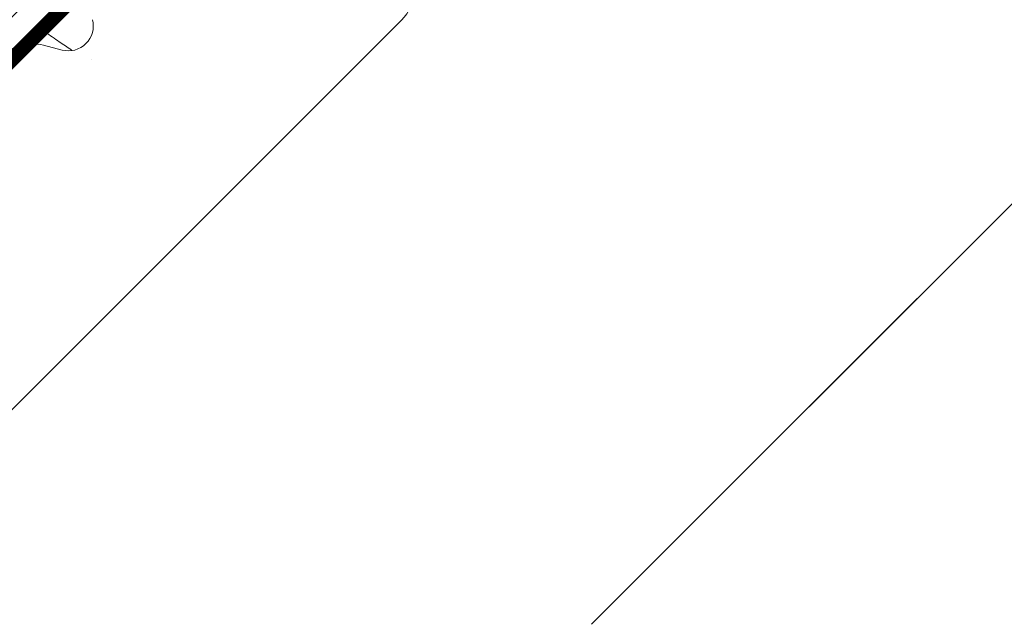
# Model space of a CAD drawing. Units: millimetres. Extents: x 41 to 1694, y -1119 to -504.
# Drawn here: x 653 to 665, y -981 to -974 of the extents above; entities that cross this region are included whole.
import ezdxf

# ---------------------------------------------------------------- set-up
doc = ezdxf.new("R2010")
doc.units = ezdxf.units.MM
doc.linetypes.add('K5LT32768', pattern=[0])
doc.linetypes.add('K5LT_THIN', pattern=[0])
doc.styles.add('KDIMTEXTSTYLE', font='GOST_AU.SHX', dxfattribs={"width": 0.96, "oblique": 15, "height": 5})
doc.dimstyles.new('KDIMSTYLE (1.00)', dxfattribs={"dimtxt": 5, "dimasz": 1, "dimexe": 2, "dimexo": 0, "dimgap": 1, "dimtad": 1, "dimtxsty": 'KDIMTEXTSTYLE', "dimsah": 1, "dimcen": 0, "dimdle": 1, "dimadec": 0, "dimazin": 0, "dimtfac": 0.667, "dimtmove": 0, "dimatfit": 3, "dimfxl": 1, "dimtvp": 1, "dimtolj": 1, "dimtzin": 0, "dimarcsym": 0})

# ---------------------------------------------------------------- blocks, each defined once
blk = doc.blocks.new('U263')
at = {"color": 7, "linetype": 'K5LT_THIN', "lineweight": 18}
for p, q in [((657.3163464036393, -973.7862661352763), (647.0632980764397, -984.0393144624759)), ((652.9851210293598, -974.0869828616719), (653.2081920361616, -974.1467545609712))]:
    blk.add_line(p, q, dxfattribs=at)
for centre, radius, start, end in [((656.9627930130459, -973.4327127446832), 0.5, 315, 45), ((653.2858377508828, -973.8569768133993), 0.2999999999999967, 254.9999997648494, 14.99999972216098), ((652.9074753119787, -974.3767606085285), 0.3000000000017198, 74.9999992387589, 134.999999998263)]:
    blk.add_arc(centre, radius, start, end, dxfattribs=at)
blk = doc.blocks.new('U382')
at = {"color": 7, "linetype": 'K5LT_THIN', "const_width": 0.18}
blk.add_lwpolyline([(670.0320675804626, -961.0705449584102), (658.0112523003426, -973.0913602385618, -0.414213562373095), (657.3041455191047, -973.0913602385816), (657.0213028066422, -972.8085175261207, -0.4142135623818726), (657.0213028066316, -972.101410744922), (657.7395590106521, -971.3831545408947, 0.7673269879804031), (657.4497812627656, -970.8812447586585), (656.2167410319557, -971.2116368927428, 0.1316524975882334), (654.8718778237014, -971.9880940280523), (650.9028588752105, -975.9571129765391, 0.2134217699280952)], format="xyb", dxfattribs=at)
blk = doc.blocks.new('U381')
h = blk.add_hatch()
h.set_pattern_fill('Металл', angle=45, style=0, pattern_type=0)
h.set_pattern_definition([(45, (0, 0), (-0.7071067811865475, 0.7071067811865476), [])])
h.paths.add_polyline_path([(658.0112523002913, -973.0913602385815), (670.032067580457, -961.0705449584224), (670.1785141898681, -960.7169915678187), (670.0320675804626, -960.3634381772237), (669.1885646962298, -959.5199352929842), (668.8350113056038, -959.3734886835553), (668.4006967305614, -959.373488683551), (668.0471433399732, -959.5199352929565), (667.9814579150168, -959.5856207178944), (667.8935899493723, -959.7977527522748), (667.9814579150177, -960.0098847866278), (668.335011305643, -960.3634381772864), (668.4228792712597, -960.5755702115764), (668.3350113056138, -960.7877022459347), (667.2116094340558, -961.9111041174956), (665.2431692101611, -962.7858858531545), (665.0902890904838, -962.7897837739484), (662.041760953007, -962.7897837739464), (661.4760755281197, -962.5554691989091), (661.2417609530778, -961.9897837739763), (661.2417609530767, -958.9412556365697), (662.0150942864121, -956.9307941085515), (662.1204406095212, -956.8199352929876), (663.2438424811622, -955.6965334213857), (663.4559745154522, -955.6086654557689), (663.6681065498049, -955.6965334214148), (664.0216599403734, -956.0500868119882), (664.2337919747441, -956.1379547776563), (664.4459240091116, -956.0500868120105), (664.5116094340666, -955.9844013870667), (664.6580560434775, -955.6308479964675), (664.6580560434853, -955.1965334215744), (664.5116094340667, -954.8429800308278), (663.6681065498136, -953.9994771465716), (663.3145531592099, -953.8530305371605), (662.9609997686186, -953.9994771465658), (650.9401844884668, -966.0202924266862), (650.7937378790416, -966.3738458173242), (650.9401844884469, -966.7273992079239), (651.2230272009081, -967.0102419203865), (651.5765805914973, -967.1566885298041), (651.9301339821066, -967.0102419203968), (652.6483901861341, -966.2919857163763), (652.8605222204862, -966.2041177507338), (653.0726542548384, -966.2919857163763), (653.160522220481, -966.5041177507285), (653.1502999683701, -966.5817634642632), (652.8199078342857, -967.8148036950728), (652.0434506989764, -969.1596669033272), (648.7108278535097, -972.4922897487976), (648.4986958191025, -972.5801577144629), (648.4820032868781, -972.5796929652946), (648.2653107586043, -972.6556214026285), (648.1657755153531, -972.862535671727), (648.1657755034337, -972.8959207367586), (648.0898470658692, -973.1126132650525), (648.0783722987983, -973.1247453035188), (645.4727989299246, -975.7303186723793), (644.6963417946247, -977.0751818806223), (644.0932605446031, -979.3259117468564), (644.1432107559208, -979.7053212693602), (644.2226700671655, -979.8088746598629), (644.5762234577232, -979.9553212692549), (644.7056329802972, -979.9382841824042), (646.9563628464299, -979.3352029323913), (648.3012260546591, -978.5587457970944), (650.2704033204594, -976.5895685312806), (650.482535354942, -976.5017005655843), (650.4992278876224, -976.5021653147517), (650.7159204157786, -976.426236877082), (650.8154556587091, -976.2193226078293), (650.8154556705642, -976.1859375430317), (650.8913841082582, -975.9692450148697), (650.9028588751619, -975.9571129765968), (654.8718778237013, -971.9880940280522), (656.216741031945, -971.2116368927468), (657.4497812627695, -970.8812447586612), (657.6774269762963, -970.9112148854111), (657.8172047241811, -971.093376793012), (657.7872345974312, -971.3210225065387), (657.7395590106512, -971.3831545409023), (657.0213028066318, -972.1014107449223), (656.8748561972247, -972.454964135516), (657.0213028066341, -972.808517526111), (657.3041455190665, -973.0913602385618), (657.6576989097045, -973.237806847987)])
h.paths.add_polyline_path([(659.7346883927969, -968.819619085813), (654.8949056647932, -970.1164349593198), (654.2878504287125, -970.0365146213162), (654.122165003777, -969.9093797232514), (653.88785042874, -969.343694298298), (653.915109767707, -969.13663906223), (655.2119256412354, -964.2968563341772), (655.9883827765236, -962.9519931259797), (659.3296289187671, -959.6107469837715), (659.5417609530894, -959.5228790181413), (659.7538929874116, -959.6107469837715), (659.8417609530745, -959.8228790181422), (659.8417609530889, -961.9897837740778), (660.4861260344572, -963.5454186925713), (662.0417609530589, -964.1897837739502), (664.2086657089355, -964.1897837739872), (664.4207977432577, -964.2776517396177), (664.5086657088875, -964.4897837739401), (664.4207977432441, -964.7019158083094), (661.0795516010388, -968.0431619505144)])
h.paths.add_polyline_path([(653.7965458191812, -971.3550560491973), (653.9548899724847, -971.5213326515876), (653.949280883944, -971.7508741892526), (653.8871363158948, -971.841464685961), (647.7355406296998, -977.9930603721563), (646.7493076103267, -978.5624622713705), (645.5023973087112, -978.8965708797265), (645.2747515951697, -978.8666007529738), (645.2126195608236, -978.8189251662054), (645.1247515951881, -978.6067931318341), (645.1349738473016, -978.5291474183296), (645.4690824556751, -977.282237116663), (646.0384843548827, -976.2960040973182), (652.1900800410634, -970.1444084111348), (652.4022120754223, -970.0565404454896), (652.6143441097812, -970.1444084111348), (652.6764886778243, -970.2349989078319), (653.1322155101162, -970.8993292169122)])
blk.add_blockref('U382', (0, 0))
blk = doc.blocks.new('U383')
at = {"color": 7, "linetype": 'K5LT_THIN', "lineweight": 18}
blk.add_line((652.8479590086928, -974.082723517516), (652.849634879898, -974.081047646311), dxfattribs=at)
at = {"color": 7, "linetype": 'K5LT32768', "lineweight": 18}
blk.add_open_spline([(652.9625476800242, -973.8974241680572), (652.9681244400076, -973.9015058954221), (653.0034237776105, -973.9272931908203), (653.0665601933841, -973.9728438659748), (653.150260114362, -974.0316485849196), (653.227951450104, -974.0844655134212), (653.2888735414837, -974.1241968061368), (653.323951418265, -974.1461510336502), (653.3349559071107, -974.1529285080125)], degree=3, knots=[0.8739849049054162, 0.8739849049054162, 0.8739849049054162, 0.8739849049054162, 0.8777046497082219, 0.8975143010717346, 0.9158878551424746, 0.9327610177554999, 0.9480769006016943, 0.9550330057016535, 0.9550330057016535, 0.9550330057016535, 0.9550330057016535], dxfattribs=at)
for points in [[(652.7848029133214, -974.0645134716848), (652.8074169152526, -974.0702729717844), (652.8300289285407, -974.07604028483), (652.8526390866103, -974.0818148684011)], [(653.5586102450472, -974.2640857941602), (653.5586731653195, -974.2641021762613), (653.5587360855843, -974.2641185583891), (653.5587990058426, -974.264134940544)], [(653.5586102450474, -974.26408579416), (653.5586698077861, -974.2641013385626), (653.5587293763631, -974.2641168609614), (653.5587889507842, -974.2641323613014)], [(653.5586102450475, -974.2640857941609), (653.5586698077867, -974.2641013385637), (653.5587293763638, -974.2641168609626), (653.5587889507855, -974.2641323613026)], [(653.5586102450469, -974.2640857941601), (653.5586731653193, -974.2641021762618), (653.5587360855849, -974.2641185583899), (653.5587990058434, -974.2641349405446)], [(653.5587886112291, -974.2641336652032), (653.5587919596038, -974.2641345375406), (653.5587953079954, -974.2641354098176), (653.5587986564029, -974.2641362820339)], [(653.5587886112299, -974.2641336652041), (653.5587919596048, -974.2641345375415), (653.5587953079956, -974.2641354098181), (653.5587986564029, -974.2641362820342)]]:
    blk.add_open_spline(points, degree=3, dxfattribs=at)
blk = doc.blocks.new('KDIMARROW_01')
blk.add_hatch(color=0).paths.add_polyline_path([(0, 0), (-5, 0.658262491226197), (-4.5, 5.51091059616309e-16), (-5, -0.6582624912261956)])
at = {"color": 0, "linetype": 'K5LT_THIN', "lineweight": 18}
for p, q in [((-4.5, 5.51091059616309e-16), (-5, 0.658262491226197)), ((-5, 0.658262491226197), (0, 0)), ((0, 0), (-5, -0.6582624912261956)), ((-5, -0.6582624912261956), (-4.5, 5.51091059616309e-16)), ((0, 0), (-1, 0))]:
    blk.add_line(p, q, dxfattribs=at)

msp = doc.modelspace()

# ---------------------------------------------------------------- linework, layer by layer
at = {"color": 7, "linetype": 'K5LT_THIN', "lineweight": 18}
msp.add_line((670.9329555718663, -969.7863091911521), (659.6192470728815, -981.100017690137), dxfattribs=at)

# ---------------------------------------------------------------- block references
for name in ['U383', 'U381', 'U263']:
    msp.add_blockref(name, (0, 0))

# ---------------------------------------------------------------- dimensions: what is measured, and where the dimension line sits
at = {"color": 7}
msp.add_angular_dim_2l(base=(550.4165544305746, -903.2576661699081), line1=((686.7822418287833, -901.8939638388787), (541.4097358621161, -901.8939638388009)), line2=((686.7822418287833, -901.8939638388787), (583.9893731946372, -1004.686832473134)), location=(560.7904747688893, -954.0814625024384), text='\\H2.5;\\W0.965;\\Q0;\\H2.5;\\W0.965;\\Q0;\\Q0;\\H5.00;\\Q0;α\\Q0;\\Q0;\\H2.50;', dimstyle='KDIMSTYLE (1.00)', override={"dimblk1": 'KDIMARROW_01', "dimblk2": 'KDIMARROW_01', "dimclrt": 7, "dimtolj": 1}, dxfattribs=at).render()
msp.add_linear_dim(base=(684.8288653565324, -939.2026793705111), p1=(662.2465326509396, -978.4727321120789), p2=(642.1135506081237, -981.9179941189199), angle=135, location=(689.0007953655262, -943.3746093795048), text='\\H2.5;\\W0.965;\\Q0;\\H2.5;\\W0.965;\\Q0;\\Q0;12', dimstyle='KDIMSTYLE (1.00)', override={"dimexo": 0, "dimblk1": 'KDIMARROW_01', "dimblk2": 'KDIMARROW_01', "dimse1": 0, "dimse2": 0, "dimclrt": 7, "dimtolj": 1}, dxfattribs=at).render()

doc.saveas('drawing.dxf')
